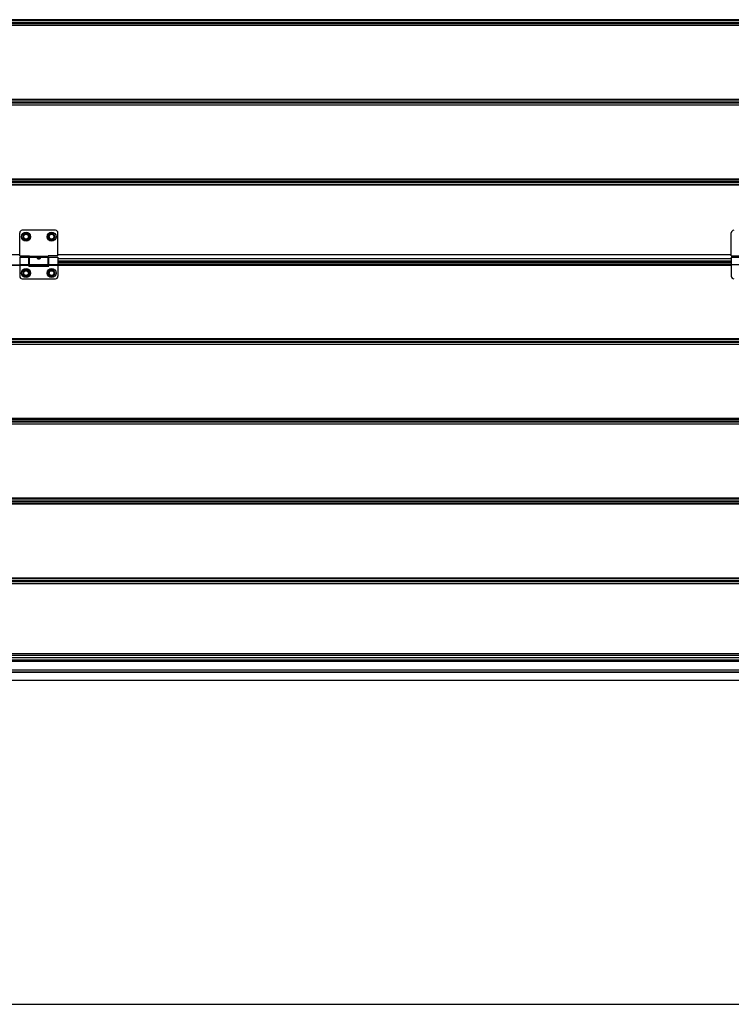
# Model space of a CAD drawing. Units: millimetres. Extents: x -343 to 246812, y -16963 to 97194.
# Drawn here: x 66734 to 67850, y -8563 to -7020 of the extents above; entities that cross this region are included whole.
import ezdxf

# ---------------------------------------------------------------- set-up
doc = ezdxf.new("R2010")
doc.units = ezdxf.units.MM
doc.header["$LTSCALE"] = 46.255
doc.layers.get('0').update_dxf_attribs({"linetype": 'CONTINUOUS'})

msp = doc.modelspace()

# ---------------------------------------------------------------- linework, layer by layer
at = {"color": 9, "linetype": 'Continuous'}
for p, q in [((68729.36332, -7019.94395), (65971.36332, -7019.94395)), ((65971.36332, -7020.72041), (68729.36332, -7020.72041)), ((65971.36332, -7023.68946), (68729.36332, -7023.68946)), ((65971.36332, -7025.24238), (68729.36332, -7025.24238)), ((65971.36332, -7028.21143), (68729.36332, -7028.21143)), ((68729.36332, -7028.98789), (65971.36332, -7028.98789)), ((68729.36332, -7144.94395), (65971.36332, -7144.94395)), ((65971.36332, -7145.72041), (68729.36332, -7145.72041)), ((65971.36332, -7148.68946), (68729.36332, -7148.68946)), ((65971.36332, -7150.24238), (68729.36332, -7150.24238)), ((65971.36332, -7153.21143), (68729.36332, -7153.21143)), ((68729.36332, -7153.98789), (65971.36332, -7153.98789)), ((68729.36332, -7269.94395), (65971.36332, -7269.94395)), ((65971.36332, -7270.72041), (68729.36332, -7270.72041)), ((65971.36332, -7273.68946), (68729.36332, -7273.68946)), ((65971.36332, -7275.24238), (68729.36332, -7275.24238)), ((65971.36332, -7278.21143), (68729.36332, -7278.21143)), ((68729.36332, -7278.98789), (65971.36332, -7278.98789)), ((66733.5676, -7388.53922), (65941.2637, -7388.53922)), ((67796.44239, -7388.53922), (66793.5676, -7388.53922)), ((67849.5676, -7388.53922), (67796.44239, -7388.53922)), ((65941.2637, -7404.57802), (66733.5676, -7404.57802)), ((66733.5676, -7403.58795), (66748.0676, -7403.58795)), ((66733.5676, -7404.80606), (66748.0676, -7404.80606)), ((66748.0676, -7404.57828), (66779.0676, -7404.57828)), ((66778.0676, -7391.12578), (66749.0676, -7391.12578)), ((66778.0676, -7392.34389), (66749.0676, -7392.34389)), ((66779.0676, -7403.58795), (66793.5676, -7403.58795)), ((66779.0676, -7404.80606), (66793.5676, -7404.80606)), ((67796.44239, -7394.81939), (66793.5676, -7394.81939)), ((67796.44239, -7398.46592), (66793.5676, -7398.46592)), ((66793.5676, -7402.24892), (67796.44239, -7402.24892)), ((66793.5676, -7404.57802), (67796.44239, -7404.57802)), ((67849.5676, -7394.81939), (67796.44239, -7394.81939)), ((67849.5676, -7398.46592), (67796.44239, -7398.46592)), ((67796.44239, -7402.24892), (67849.5676, -7402.24892)), ((67796.44239, -7404.57802), (67849.5676, -7404.57802)), ((67849.5676, -7403.58795), (67864.0676, -7403.58795)), ((66748.0676, -7405.95687), (66779.0676, -7405.95687)), ((68729.36332, -7519.94395), (65971.36332, -7519.94395)), ((65971.36332, -7520.72041), (68729.36332, -7520.72041)), ((65971.36332, -7523.68946), (68729.36332, -7523.68946)), ((65971.36332, -7525.24238), (68729.36332, -7525.24238)), ((65971.36332, -7528.21143), (68729.36332, -7528.21143)), ((68729.36332, -7528.98789), (65971.36332, -7528.98789)), ((68729.36332, -7644.94395), (65971.36332, -7644.94395)), ((65971.36332, -7645.72041), (68729.36332, -7645.72041)), ((65971.36332, -7648.68946), (68729.36332, -7648.68946)), ((65971.36332, -7650.24238), (68729.36332, -7650.24238)), ((65971.36332, -7653.21143), (68729.36332, -7653.21143)), ((68729.36332, -7653.98789), (65971.36332, -7653.98789)), ((68729.36332, -7769.94395), (65971.36332, -7769.94395)), ((65971.36332, -7770.72041), (68729.36332, -7770.72041)), ((65971.36332, -7773.68946), (68729.36332, -7773.68946)), ((65971.36332, -7775.24238), (68729.36332, -7775.24238)), ((65971.36332, -7778.21143), (68729.36332, -7778.21143)), ((68729.36332, -7778.98789), (65971.36332, -7778.98789)), ((68722.86332, -7894.94395), (65977.86332, -7894.94395)), ((65977.86332, -7895.72041), (68722.86332, -7895.72041)), ((65977.86332, -7898.68946), (68722.86332, -7898.68946)), ((65977.86332, -7900.24238), (68722.86332, -7900.24238)), ((65977.86332, -7903.21143), (68722.86332, -7903.21143)), ((68722.86332, -7903.98789), (65977.86332, -7903.98789)), ((68727.36332, -8013.53922), (65973.36332, -8013.53922)), ((68727.36332, -8015.97425), (65973.36332, -8015.97425)), ((68727.36332, -8019.81939), (65973.36332, -8019.81939)), ((68727.36332, -8023.46592), (65973.36332, -8023.46592)), ((68766.36332, -8038.96592), (66049.05941, -8038.96592))]:
    msp.add_line(p, q, dxfattribs=at)
at = {"color": 7, "linetype": 'Continuous'}
for p, q in [((66733.5676, -7389.96592), (66733.5676, -7353.96592)), ((66789.5676, -7349.96592), (66737.5676, -7349.96592)), ((66740.7176, -7355.02957), (66737.8676, -7359.96592)), ((66746.4176, -7355.02957), (66740.7176, -7355.02957)), ((66749.2676, -7359.96592), (66746.4176, -7355.02957)), ((66780.7176, -7355.02957), (66777.8676, -7359.96592)), ((66786.4176, -7355.02957), (66780.7176, -7355.02957)), ((66789.2676, -7359.96592), (66786.4176, -7355.02957)), ((66793.5676, -7389.96592), (66793.5676, -7353.96592)), ((67849.5676, -7389.96592), (67849.5676, -7353.96592)), ((66737.8676, -7359.96592), (66740.7176, -7364.90226)), ((66740.7176, -7364.90226), (66746.4176, -7364.90226)), ((66746.4176, -7364.90226), (66749.2676, -7359.96592)), ((66777.8676, -7359.96592), (66780.7176, -7364.90226)), ((66780.7176, -7364.90226), (66786.4176, -7364.90226)), ((66786.4176, -7364.90226), (66789.2676, -7359.96592)), ((66733.5676, -7389.96592), (66749.0676, -7389.96592)), ((66749.0676, -7403.96592), (66749.0676, -7389.96592)), ((66793.5676, -7389.96592), (66778.0676, -7389.96592)), ((66778.0676, -7403.96592), (66778.0676, -7389.96592)), ((67849.5676, -7389.96592), (67865.0676, -7389.96592)), ((66733.5676, -7404.54592), (65941.2637, -7404.54592)), ((66733.5676, -7391.96592), (66748.0676, -7391.96592)), ((66733.5676, -7391.96603), (66733.5676, -7421.96592)), ((66748.0676, -7405.96592), (66748.0676, -7391.96611)), ((66749.0676, -7392.96592), (66748.0676, -7392.96592)), ((66749.0676, -7402.96592), (66748.0676, -7402.96592)), ((66779.0676, -7404.54622), (66748.0676, -7404.54622)), ((66778.0676, -7403.96592), (66749.0676, -7403.96592)), ((66779.0676, -7392.96592), (66778.0676, -7392.96592)), ((66779.0676, -7402.96592), (66778.0676, -7402.96592)), ((66779.0676, -7391.96592), (66793.5676, -7391.96592)), ((66779.0676, -7405.96592), (66779.0676, -7391.96611)), ((66793.5676, -7391.96603), (66793.5676, -7421.96592)), ((67796.44239, -7394.91592), (66793.5676, -7394.91592)), ((67796.44239, -7400.46592), (66793.5676, -7400.46592)), ((67796.44239, -7404.54592), (66793.5676, -7404.54592)), ((67849.5676, -7394.91592), (67796.44239, -7394.91592)), ((67849.5676, -7400.46592), (67796.44239, -7400.46592)), ((67849.5676, -7404.54592), (67796.44239, -7404.54592)), ((67849.5676, -7391.96592), (67864.0676, -7391.96592)), ((67849.5676, -7391.96603), (67849.5676, -7421.96592)), ((66740.7176, -7412.02957), (66737.8676, -7416.96592)), ((66737.8676, -7416.96592), (66740.7176, -7421.90226)), ((66746.4176, -7412.02957), (66740.7176, -7412.02957)), ((66749.2676, -7416.96592), (66746.4176, -7412.02957)), ((66746.4176, -7421.90226), (66749.2676, -7416.96592)), ((66748.0676, -7405.96592), (66779.0676, -7405.96592)), ((66780.7176, -7412.02957), (66777.8676, -7416.96592)), ((66777.8676, -7416.96592), (66780.7176, -7421.90226)), ((66786.4176, -7412.02957), (66780.7176, -7412.02957)), ((66789.2676, -7416.96592), (66786.4176, -7412.02957)), ((66786.4176, -7421.90226), (66789.2676, -7416.96592)), ((66737.5676, -7425.96592), (66789.5676, -7425.96592)), ((66740.7176, -7421.90226), (66746.4176, -7421.90226)), ((66780.7176, -7421.90226), (66786.4176, -7421.90226)), ((68727.36332, -8019.91592), (65973.36332, -8019.91592)), ((68768.36332, -8025.46592), (66049.05941, -8025.46592)), ((68765.36332, -8042.16592), (65933.36332, -8042.16592)), ((68766.36332, -8055.46592), (66049.05941, -8055.46592))]:
    msp.add_line(p, q, dxfattribs=at)
for p, q in [((68924.36332, -8042.96592), (65934.36332, -8042.96592)), ((63536.38956, -8562.7761), (87296.38956, -8562.7761))]:
    msp.add_line(p, q)
for centre, radius in [((66743.5676, -7359.96592), 7), ((66743.5676, -7359.96592), 3.75), ((66783.5676, -7359.96592), 7), ((66783.5676, -7359.96592), 3.75), ((66743.5676, -7416.96592), 7), ((66743.5676, -7416.96592), 3.75), ((66783.5676, -7416.96592), 7), ((66783.5676, -7416.96592), 3.75)]:
    msp.add_circle(centre, radius, dxfattribs=at)
at = {"color": 9, "linetype": 'Continuous'}
for centre in [(66743.5676, -7359.96592), (66783.5676, -7359.96592), (66743.5676, -7416.96592), (66783.5676, -7416.96592)]:
    msp.add_circle(centre, 4.7, dxfattribs=at)
at = {"color": 7, "linetype": 'Continuous'}
for centre, start, end in [((66737.5676, -7353.96592), 90, 180), ((66789.5676, -7353.96592), 0, 90), ((67853.5676, -7353.96592), 90, 180), ((66737.5676, -7421.96592), 180, 270), ((66789.5676, -7421.96592), 270, 0), ((67853.5676, -7421.96592), 180, 270)]:
    msp.add_arc(centre, 4, start, end, dxfattribs=at)
for points, start_tangent, end_tangent in [([(66761.5676, -7393.72328), (66761.63072, -7393.38547), (66761.8207, -7393.09093), (66762.11282, -7392.8653), (66762.46706, -7392.71008), (66762.8324, -7392.61708), (66763.21394, -7392.56618), (66763.62849, -7392.55213), (66764.04171, -7392.57799), (66764.43071, -7392.64388), (66764.77898, -7392.74994), (66765.08345, -7392.90224), (66765.32969, -7393.10738), (66765.50174, -7393.37862), (66765.5676, -7393.72328)], (0, 1), (0, -1)), ([(66761.6601, -7394.16994), (66761.6278, -7394.08163), (66761.5676, -7393.72328)], (-0.3749055326, 0.9270630192), (0, 1)), ([(66765.47139, -7394.17908), (66765.33591, -7394.43576), (66765.06282, -7394.76779), (66764.72077, -7395.03912), (66764.35508, -7395.22732), (66763.96018, -7395.343), (66763.52968, -7395.37979), (66763.10325, -7395.32803), (66762.70107, -7395.19384), (66762.34306, -7394.99141), (66762.03445, -7394.72975), (66761.79157, -7394.42367), (66761.6601, -7394.16994)], (-0.3812956028, -0.9244531699), (-0.3749055326, 0.9270630192)), ([(66765.5676, -7393.72328), (66765.51034, -7394.0726), (66765.47139, -7394.17908)], (0, -1), (-0.3812956027, -0.9244531699))]:
    msp.add_spline(points, degree=3, dxfattribs=dict(at, start_tangent=start_tangent, end_tangent=end_tangent))

doc.saveas('drawing.dxf')
